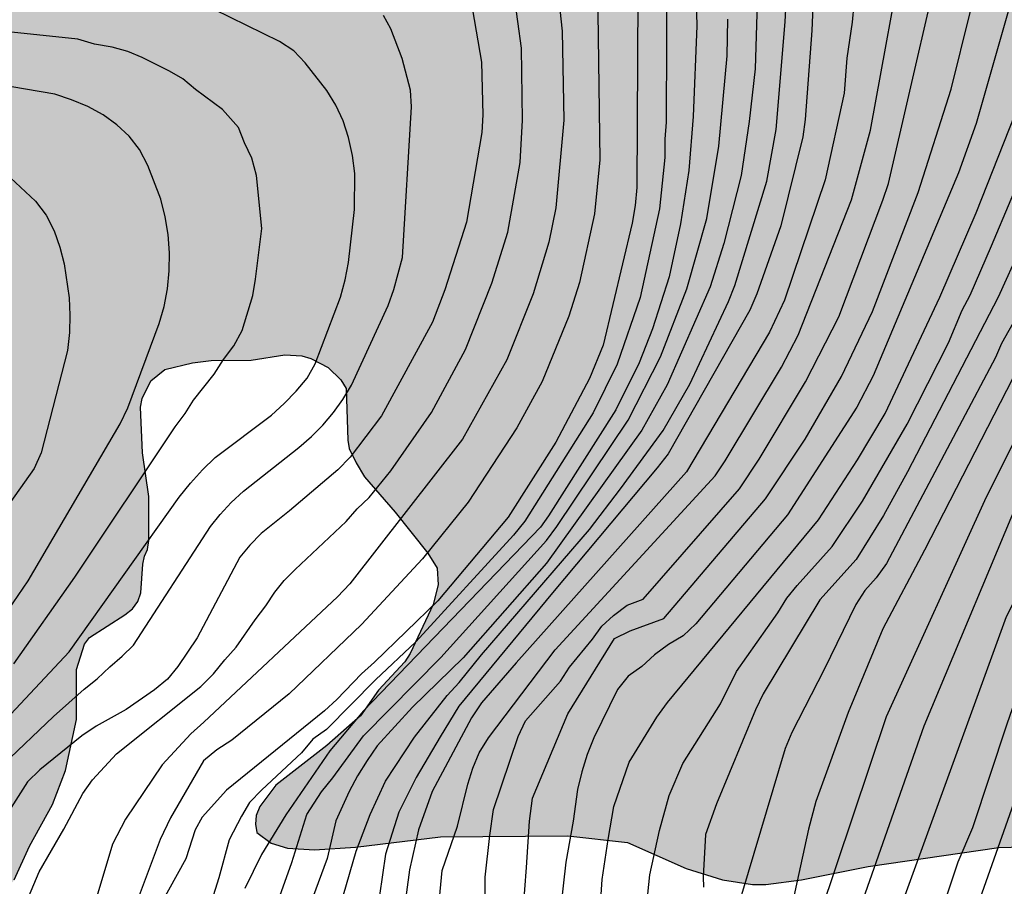
# Model space of a CAD drawing. Units: millimetres. Extents: x 582394 to 582744, y 4794290 to 4794541.
# Drawn here: x 582539 to 582565, y 4794377 to 4794401 of the extents above; entities that cross this region are included whole.
import ezdxf

# ---------------------------------------------------------------- set-up
doc = ezdxf.new("R2010")
doc.units = ezdxf.units.MM
for name, color, linetype in [('020104', 34, 'Continuous'), ('100108', 63, 'Continuous'), ('990504', 63, 'Continuous')]:
    doc.layers.add(name, color=color, linetype=linetype)
doc.layers.add('020105', color=24, linetype='Continuous', lineweight=30)

msp = doc.modelspace()

# ---------------------------------------------------------------- hatches: boundary and pattern name
at = {"layer": '990504'}
msp.add_hatch(color=256, dxfattribs=at).paths.add_polyline_path([(582542.318, 4794391.017), (582542.706, 4794391.323), (582543.448, 4794391.509), (582543.954, 4794391.569), (582545.038, 4794391.582), (582545.958, 4794391.722), (582546.412, 4794391.698), (582546.662, 4794391.626), (582547.126, 4794391.382), (582547.476, 4794391.044), (582547.614, 4794390.814), (582547.664, 4794389.412), (582547.702, 4794389.188), (582547.888, 4794388.795), (582548.112, 4794388.413), (582548.944, 4794387.461), (582549.826, 4794386.341), (582550.082, 4794385.939), (582550.106, 4794385.487), (582549.972, 4794384.951), (582549.348, 4794383.621), (582549.208, 4794383.401), (582548.494, 4794382.633), (582548.002, 4794381.939), (582547.096, 4794381.133), (582545.706, 4794380.059), (582545.28, 4794379.473), (582545.176, 4794379.231), (582545.16, 4794378.997), (582545.198, 4794378.767), (582545.586, 4794378.483), (582546.026, 4794378.343), (582546.756, 4794378.303), (582547.872, 4794378.375), (582550.172, 4794378.651), (582553.621, 4794378.685), (582555.245, 4794378.498), (582556.833, 4794377.796), (582557.819, 4794377.49), (582558.625, 4794377.358), (582558.993, 4794377.358), (582559.957, 4794377.486), (582561.763, 4794377.846), (582565.303, 4794378.363), (582566.969, 4794378.407), (582568.611, 4794378.309), (582570.769, 4794377.837), (582573.649, 4794376.983), (582576.835, 4794376.099), (582577.239, 4794375.905), (582577.817, 4794375.519), (582578.165, 4794375.153), (582578.263, 4794374.905), (582578.285, 4794374.439), (582578.257, 4794374.189), (582578.093, 4794373.721), (582577.937, 4794373.479), (582577.805, 4794373.331), (582577.045, 4794372.783), (582576.407, 4794372.509), (582575.997, 4794372.429), (582575.499, 4794372.453), (582574.397, 4794372.971), (582572.315, 4794374.229), (582571.161, 4794374.759), (582570.923, 4794374.843), (582568.777, 4794375.297), (582567.563, 4794375.471), (582565.941, 4794375.531), (582564.149, 4794375.312), (582561.319, 4794374.342), (582560.371, 4794374.296), (582560.157, 4794374.322), (582557.171, 4794375.194), (582556.469, 4794375.226), (582555.367, 4794375.15), (582554.367, 4794374.79), (582553.459, 4794374.336), (582552.553, 4794373.68), (582551.755, 4794372.962), (582550.977, 4794371.85), (582550.693, 4794370.812), (582550.701, 4794369.802), (582550.913, 4794368.602), (582551.409, 4794366.458), (582551.561, 4794365.388), (582551.609, 4794364.144), (582551.461, 4794362.982), (582551.313, 4794362.432), (582550.961, 4794362.004), (582549.895, 4794361.506), (582548.809, 4794361.236), (582547.385, 4794360.95), (582546.619, 4794360.626), (582546.385, 4794360.49), (582546.001, 4794360.18), (582545.553, 4794359.224), (582545.485, 4794359.004), (582545.451, 4794358.346), (582545.483, 4794357.912), (582545.583, 4794357.538), (582545.703, 4794357.366), (582546.087, 4794357.068), (582546.513, 4794356.882), (582546.711, 4794356.864), (582547.623, 4794356.93), (582548.463, 4794357.2), (582549.219, 4794357.53), (582549.777, 4794357.884), (582553.873, 4794358.242), (582556.485, 4794358.358), (582560.219, 4794358.356), (582561.825, 4794358.286), (582562.605, 4794358.202), (582563.003, 4794358.094), (582563.183, 4794357.996), (582563.577, 4794357.612), (582563.735, 4794357.402), (582563.947, 4794356.944), (582564.323, 4794354.492), (582564.393, 4794354.242), (582564.797, 4794353.304), (582565.407, 4794352.468), (582567.376, 4794350.474), (582568.154, 4794349.62), (582568.832, 4794348.75), (582569.528, 4794347.996), (582570.462, 4794347.29), (582571.008, 4794346.812), (582571.286, 4794346.514), (582571.444, 4794345.916), (582571.464, 4794345.472), (582571.372, 4794345.292), (582570.972, 4794344.986), (582570.564, 4794344.766), (582570.346, 4794344.698), (582569.388, 4794344.634), (582568.902, 4794344.692), (582568.412, 4794344.858), (582567.488, 4794345.342), (582566.536, 4794345.954), (582565.472, 4794346.574), (582565.12, 4794346.846), (582564.818, 4794347.174), (582563.807, 4794348.084), (582563.001, 4794348.73), (582562.173, 4794349.29), (582561.117, 4794349.848), (582559.489, 4794350.464), (582558.413, 4794350.696), (582556.851, 4794350.92), (582556.475, 4794350.933), (582555.471, 4794350.641), (582553.961, 4794350.051), (582553.529, 4794350.005), (582553.025, 4794350.013), (582552.583, 4794350.123), (582552.177, 4794350.306), (582551.685, 4794350.742), (582551.489, 4794350.866), (582551.085, 4794350.992), (582550.205, 4794351.016), (582549.119, 4794350.888), (582548.735, 4794350.794), (582548.643, 4794350.712), (582547.931, 4794350.466), (582546.211, 4794350.234), (582541.587, 4794350.214), (582540.081, 4794350.344), (582537.923, 4794350.598), (582536.373, 4794350.592), (582535.723, 4794350.37), (582535.295, 4794350.122), (582534.801, 4794349.722), (582534.127, 4794349.558), (582531.077, 4794349.288), (582527.348, 4794348.672), (582526.096, 4794348.56), (582525.442, 4794348.438), (582524.562, 4794348.21), (582523.19, 4794347.768), (582521.94, 4794347.442), (582520.67, 4794347.042), (582519.626, 4794346.586), (582518.132, 4794345.62), (582515.962, 4794344.44), (582515.76, 4794344.356), (582515.262, 4794344.244), (582514.742, 4794344.188), (582512.638, 4794344.189), (582512.272, 4794344.227), (582511.63, 4794344.371), (582511.106, 4794344.639), (582511.038, 4794344.641), (582510.324, 4794345.175), (582509.352, 4794345.669), (582509.278, 4794345.775), (582508.904, 4794346.081), (582508.8, 4794346.253), (582508.408, 4794346.535), (582508.226, 4794346.621), (582507.652, 4794346.683), (582507.494, 4794346.789), (582506.646, 4794346.809), (582505.012, 4794346.741), (582502.612, 4794346.027), (582501.202, 4794345.317), (582499.98, 4794344.813), (582496.756, 4794343.601), (582495.622, 4794343.205), (582493.516, 4794342.645), (582492.554, 4794342.319), (582491.628, 4794341.975), (582490.742, 4794341.565), (582489.88, 4794341.255), (582489.588, 4794341.231), (582487.635, 4794341.385), (582487.363, 4794341.375), (582486.191, 4794341.195), (582485.175, 4794341.107), (582483.983, 4794341.109), (582482.681, 4794341.175), (582481.659, 4794341.347), (582478.429, 4794342.017), (582476.165, 4794342.369), (582474.951, 4794342.479), (582471.733, 4794342.517), (582470.017, 4794342.603), (582469.619, 4794342.651), (582468.639, 4794342.89), (582467.483, 4794343.042), (582466.271, 4794343.066), (582465.103, 4794343.194), (582462.849, 4794343.272), (582460.755, 4794343.504), (582459.671, 4794343.54), (582458.911, 4794343.444), (582457.807, 4794343.188), (582456.747, 4794342.862), (582455.869, 4794342.34), (582455.011, 4794341.746), (582454.183, 4794340.97), (582453.771, 4794340.444), (582453.431, 4794339.912), (582453.011, 4794339.446), (582452.799, 4794339.074), (582452.757, 4794338.858), (582452.757, 4794338.484), (582452.769, 4794338.29), (582452.911, 4794337.7), (582452.879, 4794337.044), (582452.491, 4794336.18), (582451.471, 4794334.804), (582451.361, 4794334.578), (582451.339, 4794334.358), (582451.359, 4794334.126), (582451.449, 4794333.916), (582452.463, 4794333.136), (582452.719, 4794332.836), (582452.721, 4794331.978), (582452.671, 4794331.758), (582452.577, 4794331.568), (582452.417, 4794331.422), (582452.187, 4794331.306), (582451.929, 4794331.248), (582450.923, 4794331.274), (582449.965, 4794331.492), (582449.741, 4794331.508), (582448.893, 4794331.236), (582448.545, 4794331.02), (582447.527, 4794330.26), (582447.277, 4794330.11), (582447.033, 4794330.032), (582446.825, 4794330.018), (582446.371, 4794330.096), (582445.273, 4794330.166), (582445.026, 4794330.148), (582444.35, 4794329.916), (582443.958, 4794329.664), (582443.81, 4794329.486), (582443.264, 4794328.444), (582443.184, 4794328.2), (582443.135, 4794327.426), (582443.263, 4794326.941), (582443.713, 4794325.809), (582444.171, 4794324.995), (582444.449, 4794324.641), (582445.617, 4794322.797), (582445.833, 4794322.349), (582445.871, 4794322.065), (582445.723, 4794320.913), (582445.327, 4794319.787), (582445.235, 4794319.141), (582445.319, 4794317.945), (582445.573, 4794316.779), (582446.019, 4794315.713), (582446.245, 4794315.039), (582446.283, 4794314.575), (582446.231, 4794314.153), (582446.101, 4794313.967), (582445.505, 4794313.647), (582445.295, 4794313.579), (582444.875, 4794313.565), (582444.229, 4794313.779), (582443.803, 4794313.989), (582443.093, 4794314.583), (582442.449, 4794314.887), (582442.219, 4794314.951), (582441.991, 4794314.959), (582441.769, 4794314.917), (582441.525, 4794314.819), (582441.135, 4794314.575), (582440.829, 4794314.219), (582440.203, 4794313.011), (582440.173, 4794310.283), (582440.025, 4794309.011), (582439.967, 4794308.761), (582439.865, 4794308.577), (582439.675, 4794308.475), (582438.831, 4794308.293), (582437.867, 4794307.883), (582435.521, 4794306.475), (582434.511, 4794305.513), (582434.037, 4794304.781), (582433.501, 4794303.751), (582432.995, 4794303.109), (582432.669, 4794302.505), (582431.915, 4794301.685), (582431.505, 4794301.405), (582431.279, 4794301.293), (582431.063, 4794301.259), (582430.185, 4794301.278), (582429.939, 4794301.356), (582429.351, 4794301.834), (582429.009, 4794302.232), (582428.905, 4794302.696), (582428.905, 4794302.975), (582429.013, 4794303.539), (582429.123, 4794303.781), (582430.097, 4794304.739), (582430.243, 4794304.899), (582430.347, 4794305.101), (582430.385, 4794305.763), (582430.365, 4794306.429), (582430.175, 4794307.081), (582430.109, 4794307.535), (582430.209, 4794308.213), (582430.521, 4794308.891), (582430.831, 4794309.297), (582432.065, 4794310.319), (582432.787, 4794310.773), (582433.081, 4794311.105), (582433.257, 4794311.209), (582433.591, 4794311.525), (582433.901, 4794311.881), (582434.063, 4794312.271), (582434.057, 4794312.471), (582433.891, 4794312.859), (582433.087, 4794313.575), (582432.816, 4794313.941), (582432.786, 4794314.171), (582432.938, 4794314.563), (582432.904, 4794315.197), (582432.744, 4794315.567), (582431.93, 4794316.021), (582431.704, 4794316.099), (582431.492, 4794316.135), (582430.416, 4794316.121), (582430.012, 4794316.163), (582429.188, 4794316.507), (582428.37, 4794316.685), (582428.152, 4794316.687), (582427.88, 4794316.655), (582427.488, 4794316.433), (582427.33, 4794316.299), (582427.206, 4794316.113), (582427.022, 4794315.487), (582426.952, 4794314.737), (582426.824, 4794314.545), (582426.66, 4794314.411), (582426.264, 4794314.305), (582426.022, 4794314.301), (582425.106, 4794314.657), (582424.386, 4794315.047), (582423.46, 4794315.227), (582422.362, 4794315.315), (582418.04, 4794315.319), (582417.288, 4794315.241), (582415.314, 4794314.879), (582415.042, 4794314.859), (582414.53, 4794314.943), (582414.268, 4794315.063), (582413.696, 4794315.575), (582412.972, 4794316.335), (582412.322, 4794317.179), (582411.524, 4794318.517), (582411.346, 4794318.747), (582410.96, 4794319.083), (582410.364, 4794319.391), (582409.366, 4794320.047), (582408.772, 4794320.725), (582408.6, 4794320.973), (582408.458, 4794321.227), (582408.182, 4794322.187), (582407.994, 4794323.123), (582407.944, 4794323.571), (582407.476, 4794325.437), (582407.178, 4794326.205), (582407.025, 4794326.733), (582406.999, 4794327.157), (582407.055, 4794327.341), (582407.173, 4794327.497), (582407.351, 4794327.601), (582407.565, 4794327.631), (582407.787, 4794327.619), (582408.018, 4794327.541), (582409.85, 4794326.403), (582410.072, 4794326.301), (582410.664, 4794326.215), (582410.876, 4794326.271), (582411.072, 4794326.413), (582411.242, 4794326.605), (582411.378, 4794326.807), (582411.482, 4794327.449), (582411.442, 4794328.793), (582411.062, 4794330.197), (582411.054, 4794330.561), (582411.186, 4794331.181), (582411.188, 4794331.373), (582411.104, 4794331.517), (582410.945, 4794331.633), (582410.835, 4794331.815), (582410.665, 4794331.889), (582410.225, 4794331.863), (582408.943, 4794331.311), (582408.465, 4794331.195), (582407.343, 4794331.109), (582406.939, 4794331.119), (582406.555, 4794331.241), (582406.125, 4794331.421), (582405.521, 4794331.803), (582404.817, 4794331.897), (582403.841, 4794331.783), (582403.173, 4794331.585), (582402.395, 4794330.963), (582402.083, 4794330.383), (582401.903, 4794329.903), (582401.787, 4794328.687), (582401.699, 4794328.507), (582401.153, 4794328.059), (582399.715, 4794327.611), (582399.149, 4794327.361), (582397.985, 4794326.959), (582395.879, 4794325.722), (582394.519, 4794325.286), (582394.309, 4794325.232), (582394.156, 4794325.245), (582394.155, 4794290.222), (582646.623, 4794290.216), (582646.634, 4794290.606), (582646.942, 4794291.39), (582647.57, 4794292.622), (582649.226, 4794294.734), (582649.458, 4794295.074), (582649.626, 4794295.47), (582649.594, 4794295.906), (582648.854, 4794297.498), (582648.662, 4794298.834), (582648.706, 4794300.902), (582648.994, 4794303.67), (582649.126, 4794304.538), (582649.458, 4794305.454), (582649.918, 4794306.47), (582650.242, 4794307.694), (582650.31, 4794308.274), (582650.318, 4794310.966), (582650.442, 4794311.441), (582650.69, 4794311.829), (582650.934, 4794312.317), (582651.046, 4794312.837), (582651.026, 4794313.345), (582650.906, 4794313.829), (582650.706, 4794314.225), (582650.39, 4794314.529), (582649.502, 4794315.089), (582647.846, 4794316.001), (582646.946, 4794316.137), (582646.006, 4794316.093), (582645.603, 4794315.945), (582645.259, 4794315.665), (582644.967, 4794315.29), (582644.586, 4794314.306), (582644.294, 4794313.79), (582643.95, 4794313.354), (582643.582, 4794312.982), (582643.203, 4794312.71), (582642.767, 4794312.59), (582640.691, 4794313.91), (582640.259, 4794314.11), (582639.819, 4794314.186), (582639.371, 4794314.046), (582638.911, 4794313.734), (582637.803, 4794312.742), (582637.411, 4794312.474), (582636.951, 4794312.082), (582636.635, 4794311.638), (582636.443, 4794311.11), (582636.359, 4794310.55), (582636.375, 4794310.046), (582636.483, 4794309.55), (582636.663, 4794309.054), (582637.167, 4794308.118), (582637.463, 4794307.702), (582638.175, 4794306.886), (582638.738, 4794306.122), (582639.582, 4794304.458), (582640.018, 4794303.27), (582640.394, 4794301.986), (582640.862, 4794299.838), (582640.958, 4794298.69), (582640.954, 4794296.914), (582640.682, 4794295.35), (582640.374, 4794294.254), (582639.902, 4794292.93), (582639.702, 4794292.562), (582638.938, 4794292.458), (582638.242, 4794292.158), (582637.514, 4794291.734), (582637.166, 4794291.478), (582636.79, 4794291.29), (582635.958, 4794291.194), (582635.574, 4794291.194), (582635.198, 4794291.294), (582634.598, 4794291.834), (582634.522, 4794292.234), (582634.562, 4794293.082), (582634.626, 4794293.506), (582634.606, 4794293.938), (582634.418, 4794294.298), (582633.77, 4794294.878), (582633.446, 4794295.118), (582633.054, 4794295.294), (582630.894, 4794295.794), (582630.499, 4794296.066), (582629.855, 4794296.638), (582629.127, 4794297.074), (582627.895, 4794297.51), (582627.447, 4794297.554), (582625.375, 4794297.274), (582624.447, 4794296.686), (582623.555, 4794295.895), (582622.799, 4794295.387), (582621.395, 4794294.479), (582620.243, 4794293.811), (582619.819, 4794293.479), (582619.447, 4794293.247), (582619.007, 4794293.091), (582617.159, 4794292.999), (582615.683, 4794292.687), (582615.207, 4794292.659), (582614.847, 4794292.739), (582614.475, 4794292.959), (582612.967, 4794294.655), (582612.699, 4794295.015), (582612.507, 4794295.411), (582612.407, 4794295.843), (582612.383, 4794296.363), (582612.687, 4794297.287), (582612.911, 4794297.767), (582613.007, 4794298.611), (582612.951, 4794299.523), (582612.875, 4794299.963), (582612.751, 4794300.375), (582612.543, 4794300.735), (582611.603, 4794301.699), (582611.387, 4794302.051), (582611.283, 4794302.483), (582611.287, 4794303.463), (582611.371, 4794303.899), (582611.543, 4794304.359), (582611.563, 4794304.763), (582612.027, 4794306.014), (582612.547, 4794306.954), (582613.919, 4794309.15), (582614.755, 4794310.31), (582614.995, 4794310.714), (582615.315, 4794311.606), (582615.407, 4794312.094), (582615.447, 4794313.066), (582615.383, 4794313.882), (582615.043, 4794315.306), (582614.679, 4794316.242), (582614.239, 4794317.146), (582613.935, 4794317.606), (582613.727, 4794318.078), (582613.007, 4794319.146), (582612.796, 4794319.534), (582612.492, 4794320.314), (582612.268, 4794321.222), (582612.18, 4794321.706), (582612.148, 4794322.15), (582612.168, 4794322.57), (582612.376, 4794323.338), (582612.688, 4794324.262), (582612.888, 4794324.714), (582613.22, 4794325.014), (582613.704, 4794325.654), (582614.048, 4794325.894), (582614.872, 4794326.322), (582615.252, 4794326.462), (582615.656, 4794326.57), (582617.02, 4794326.662), (582621.027, 4794326.662), (582622.399, 4794326.894), (582622.795, 4794327.026), (582623.163, 4794327.206), (582624.171, 4794327.946), (582624.627, 4794328.33), (582625.635, 4794329.382), (582626.319, 4794329.913), (582627.479, 4794330.453), (582627.679, 4794330.413), (582628.991, 4794330.369), (582629.975, 4794330.225), (582630.943, 4794330.013), (582631.783, 4794329.717), (582633.331, 4794328.889), (582634.067, 4794328.421), (582634.463, 4794328.273), (582634.951, 4794328.181), (582636.139, 4794328.573), (582636.511, 4794328.749), (582637.239, 4794329.273), (582637.867, 4794329.849), (582638.379, 4794330.593), (582639.907, 4794334.209), (582640.495, 4794335.037), (582640.843, 4794335.401), (582641.911, 4794336.097), (582642.259, 4794336.253), (582642.663, 4794336.349), (582643.047, 4794336.389), (582644.323, 4794336.389), (582644.699, 4794336.345), (582646.375, 4794335.889), (582647.199, 4794335.793), (582647.607, 4794335.793), (582648.003, 4794335.857), (582648.395, 4794336.009), (582648.739, 4794336.229), (582649.023, 4794336.621), (582649.303, 4794337.405), (582649.375, 4794338.853), (582649.435, 4794339.313), (582649.723, 4794340.141), (582650.103, 4794340.853), (582650.819, 4794341.425), (582652.523, 4794342.089), (582653.747, 4794342.861), (582654.059, 4794343.121), (582654.435, 4794343.524), (582655.519, 4794345.148), (582656.423, 4794346.32), (582656.799, 4794346.628), (582658.015, 4794347.328), (582658.387, 4794347.512), (582658.863, 4794347.664), (582659.371, 4794347.764), (582659.931, 4794347.804), (582660.467, 4794347.792), (582660.963, 4794347.648), (582661.839, 4794347.116), (582662.547, 4794346.564), (582662.895, 4794346.364), (582663.267, 4794346.248), (582663.643, 4794346.224), (582664.471, 4794346.352), (582664.987, 4794346.36), (582665.371, 4794346.32), (582665.739, 4794346.224), (582666.099, 4794346.028), (582666.383, 4794345.736), (582666.535, 4794345.356), (582666.555, 4794344.92), (582665.695, 4794343.216), (582665.319, 4794342.276), (582664.738, 4794340.592), (582664.654, 4794339.996), (582664.654, 4794339.452), (582664.706, 4794338.872), (582664.814, 4794338.356), (582664.99, 4794337.916), (582665.254, 4794337.548), (582665.574, 4794337.236), (582665.906, 4794336.984), (582666.35, 4794336.8), (582666.838, 4794336.776), (582667.23, 4794336.82), (582667.65, 4794336.992), (582668.082, 4794337.24), (582668.482, 4794337.54), (582668.874, 4794337.896), (582669.566, 4794338.7), (582669.858, 4794339.136), (582670.034, 4794339.596), (582670.31, 4794340.044), (582670.75, 4794341.012), (582670.946, 4794341.54), (582671.078, 4794342.052), (582671.122, 4794342.52), (582670.998, 4794343.504), (582670.574, 4794344.952), (582670.522, 4794345.384), (582670.622, 4794345.908), (582671.134, 4794347.06), (582671.258, 4794347.452), (582671.318, 4794347.936), (582671.298, 4794348.376), (582671.15, 4794348.736), (582670.515, 4794349.28), (582669.839, 4794349.768), (582669.479, 4794349.98), (582668.659, 4794350.124), (582667.867, 4794350.476), (582666.759, 4794351.22), (582665.683, 4794352.608), (582665.419, 4794352.904), (582665.091, 4794353.092), (582664.679, 4794353.212), (582664.247, 4794353.236), (582662.647, 4794353.156), (582662.207, 4794353.172), (582661.291, 4794353.296), (582659.851, 4794353.388), (582658.919, 4794353.396), (582655.523, 4794354.092), (582655.075, 4794354.252), (582654.419, 4794354.64), (582654.155, 4794354.904), (582654.087, 4794355.18), (582654.071, 4794355.592), (582653.883, 4794355.956), (582653.547, 4794356.288), (582653.151, 4794356.544), (582652.735, 4794356.7), (582651.419, 4794356.768), (582650.971, 4794356.66), (582649.783, 4794356.072), (582648.251, 4794355.084), (582647.867, 4794354.904), (582647.383, 4794354.764), (582646.947, 4794354.76), (582646.611, 4794354.968), (582646.079, 4794355.656), (582645.375, 4794356.272), (582644.975, 4794356.396), (582644.563, 4794356.372), (582644.163, 4794356.236), (582643.727, 4794356.024), (582643.327, 4794355.732), (582643.011, 4794355.396), (582642.811, 4794355.024), (582642.727, 4794354.572), (582642.735, 4794354.12), (582642.867, 4794353.26), (582642.807, 4794352.804), (582642.587, 4794352.361), (582642.299, 4794351.957), (582641.967, 4794351.633), (582641.623, 4794351.433), (582641.163, 4794351.365), (582640.739, 4794351.489), (582640.327, 4794351.797), (582639.091, 4794353.105), (582638.672, 4794353.365), (582638.284, 4794353.401), (582637.88, 4794353.317), (582637.436, 4794353.137), (582636.996, 4794352.901), (582636.6, 4794352.625), (582636.272, 4794352.309), (582636.012, 4794351.961), (582635.824, 4794351.609), (582635.716, 4794351.133), (582635.824, 4794350.653), (582637.443, 4794349.009), (582637.663, 4794348.637), (582637.795, 4794348.257), (582637.815, 4794347.745), (582637.767, 4794347.305), (582637.031, 4794346.677), (582636.615, 4794346.409), (582636.291, 4794346.121), (582636.083, 4794345.701), (582636.127, 4794345.225), (582636.711, 4794343.973), (582637.291, 4794342.593), (582637.411, 4794342.165), (582637.455, 4794341.741), (582637.415, 4794341.209), (582637.227, 4794340.849), (582636.903, 4794340.545), (582636.507, 4794340.317), (582636.047, 4794340.173), (582635.103, 4794340.009), (582633.843, 4794339.909), (582633.463, 4794339.921), (582631.931, 4794340.521), (582631.611, 4794340.725), (582630.815, 4794341.613), (582630.579, 4794341.973), (582630.52, 4794342.369), (582630.692, 4794343.509), (582630.528, 4794343.921), (582629.916, 4794344.465), (582628.612, 4794345.509), (582628.316, 4794345.857), (582628.164, 4794346.277), (582628.144, 4794346.741), (582628.188, 4794347.189), (582628.352, 4794347.625), (582629.068, 4794348.845), (582629.888, 4794350.005), (582630.12, 4794350.393), (582630.648, 4794351.685), (582630.776, 4794352.145), (582630.836, 4794352.601), (582630.852, 4794353.105), (582630.756, 4794353.589), (582630.588, 4794353.969), (582630.36, 4794354.321), (582630.028, 4794354.697), (582629.7, 4794354.973), (582629.312, 4794355.177), (582628.88, 4794355.325), (582628.444, 4794355.409), (582628.04, 4794355.409), (582627.696, 4794355.233), (582627.376, 4794354.905), (582626.944, 4794354.217), (582626.396, 4794352.941), (582626.16, 4794352.089), (582625.888, 4794350.829), (582625.72, 4794350.445), (582625.476, 4794350.093), (582625.144, 4794349.781), (582624.776, 4794349.525), (582624.416, 4794349.333), (582624.036, 4794349.221), (582623.24, 4794349.161), (582622.788, 4794349.021), (582622.472, 4794348.801), (582622.196, 4794348.505), (582621.172, 4794346.957), (582620.572, 4794346.393), (582620.184, 4794346.253), (582619.804, 4794346.197), (582619.432, 4794346.013), (582618.296, 4794345.313), (582617.52, 4794345.021), (582617.124, 4794344.929), (582615.736, 4794344.789), (582615.344, 4794344.921), (582614.876, 4794345.681), (582614.564, 4794346.437), (582614.484, 4794346.873), (582614.476, 4794347.701), (582614.536, 4794349.293), (582614.588, 4794349.725), (582614.588, 4794351.413), (582614.408, 4794352.617), (582614.24, 4794353.001), (582613.852, 4794353.701), (582613.332, 4794354.333), (582613.044, 4794354.577), (582612.648, 4794354.785), (582611.392, 4794354.849), (582610.136, 4794354.789), (582609.088, 4794354.545), (582608.1, 4794354.181), (582607.248, 4794353.733), (582606.76, 4794353.533), (582605.472, 4794353.189), (582604.52, 4794353.017), (582602.229, 4794352.705), (582601.749, 4794352.673), (582597.821, 4794352.665), (582596.345, 4794352.501), (582595.325, 4794352.238), (582594.137, 4794351.794), (582591.805, 4794351.006), (582591.393, 4794350.902), (582590.797, 4794350.842), (582590.393, 4794350.846), (582589.993, 4794350.922), (582588.989, 4794351.442), (582588.097, 4794351.774), (582587.057, 4794352.09), (582585.881, 4794352.67), (582585.021, 4794353.218), (582584.609, 4794353.542), (582583.573, 4794354.634), (582583.305, 4794355.074), (582583.109, 4794355.518), (582582.981, 4794356.682), (582582.993, 4794357.07), (582583.105, 4794357.462), (582583.681, 4794358.938), (582583.925, 4794359.446), (582584.521, 4794360.326), (582584.873, 4794360.754), (582585.253, 4794361.133), (582585.677, 4794361.465), (582586.161, 4794361.713), (582587.253, 4794362.157), (582587.757, 4794362.329), (582588.233, 4794362.429), (582588.725, 4794362.469), (582597.753, 4794362.469), (582600.297, 4794362.373), (582601.285, 4794362.313), (582602.213, 4794362.201), (582603.265, 4794362.149), (582605.205, 4794362.389), (582607.945, 4794362.381), (582611.776, 4794362.181), (582613.5, 4794361.925), (582613.856, 4794361.925), (582614.528, 4794362.013), (582615.232, 4794362.209), (582616.368, 4794362.809), (582618.168, 4794363.933), (582619.452, 4794364.633), (582619.856, 4794364.913), (582621.248, 4794366.189), (582621.556, 4794366.545), (582622.028, 4794367.401), (582622.268, 4794368.3), (582622.304, 4794368.824), (582622.42, 4794369.34), (582622.62, 4794369.852), (582622.904, 4794370.336), (582623.228, 4794370.78), (582623.596, 4794371.16), (582624.048, 4794371.448), (582624.548, 4794371.62), (582625.048, 4794371.672), (582625.544, 4794371.612), (582626.036, 4794371.444), (582626.488, 4794371.16), (582627.244, 4794370.608), (582627.556, 4794370.316), (582628.268, 4794369.324), (582628.44, 4794368.984), (582628.504, 4794368.08), (582628.516, 4794366.308), (582628.616, 4794365.92), (582629.508, 4794365.22), (582631.156, 4794364.612), (582631.56, 4794364.568), (582632.876, 4794364.596), (582636.624, 4794365.156), (582638, 4794365.424), (582639.308, 4794365.6), (582641.452, 4794366.012), (582644.124, 4794366.436), (582647.884, 4794366.828), (582648.848, 4794366.856), (582652.231, 4794366.856), (582653.123, 4794366.724), (582656.071, 4794365.808), (582657.419, 4794365.432), (582658.383, 4794365.26), (582658.955, 4794365.256), (582659.515, 4794365.3), (582661.511, 4794365.82), (582664.147, 4794366.808), (582665.239, 4794367.608), (582665.591, 4794367.812), (582665.991, 4794367.984), (582667.395, 4794368.432), (582669.895, 4794369.579), (582671.671, 4794370.019), (582672.503, 4794370.123), (582676.091, 4794370.127), (582676.571, 4794370.111), (582677.955, 4794369.875), (582680.815, 4794369.843), (582682.947, 4794369.739), (582684.343, 4794369.743), (582685.495, 4794369.811), (582688.234, 4794370.059), (582689.634, 4794370.399), (582691.886, 4794371.123), (582694.762, 4794371.959), (582695.198, 4794372.159), (582695.622, 4794372.411), (582696.474, 4794372.707), (582699.05, 4794373.267), (582700.442, 4794373.467), (582701.794, 4794373.891), (582703.138, 4794374.251), (582705.59, 4794374.635), (582707.89, 4794374.938), (582709.258, 4794375.206), (582712.026, 4794375.402), (582713.302, 4794375.402), (582713.822, 4794375.366), (582714.85, 4794375.074), (582715.814, 4794374.742), (582716.738, 4794374.286), (582717.102, 4794374.058), (582717.438, 4794373.698), (582717.622, 4794373.314), (582718.11, 4794372.642), (582719.294, 4794372.418), (582720.162, 4794372.51), (582725.309, 4794373.79), (582728.965, 4794374.294), (582730.369, 4794374.442), (582732.449, 4794374.582), (582739.765, 4794374.798), (582741.105, 4794374.934), (582742.453, 4794375.162), (582743.705, 4794375.454), (582744.147, 4794375.513), (582744.148, 4794430.755), (582736.886, 4794432.176), (582733.295, 4794432.776), (582731.831, 4794433.056), (582730.559, 4794433.352), (582727.175, 4794433.88), (582723.655, 4794434.6), (582721.551, 4794434.968), (582718.031, 4794435.377), (582714.615, 4794435.697), (582713.503, 4794435.841), (582709.991, 4794436.433), (582705.799, 4794436.929), (582702.288, 4794437.121), (582690.728, 4794437.449), (582687.504, 4794437.601), (582682.48, 4794437.641), (582678.488, 4794437.745), (582674.552, 4794438.025), (582668.144, 4794438.034), (582667.137, 4794438.026), (582664.713, 4794437.914), (582656.785, 4794437.33), (582653.809, 4794436.978), (582650.321, 4794436.626), (582645.993, 4794436.042), (582644.193, 4794435.642), (582642.609, 4794435.154), (582641.513, 4794434.922), (582640.241, 4794434.714), (582637.705, 4794434.362), (582633.241, 4794433.93), (582630.497, 4794433.594), (582624.506, 4794433.571), (582620.37, 4794433.635), (582618.922, 4794433.603), (582612.93, 4794432.787), (582610.402, 4794432.539), (582607.922, 4794432.395), (582605.29, 4794432.147), (582599.434, 4794431.755), (582595.562, 4794431.611), (582594.138, 4794431.507), (582593.674, 4794431.459), (582591.611, 4794431.075), (582588.243, 4794430.531), (582587.219, 4794430.395), (582585.755, 4794430.284), (582582.915, 4794430.284), (582581.467, 4794430.436), (582580.363, 4794430.612), (582579.115, 4794430.7), (582573.115, 4794430.708), (582571.739, 4794430.628), (582570.395, 4794430.436), (582569.123, 4794430.116), (582568.707, 4794429.972), (582566.443, 4794428.86), (582563.539, 4794427.612), (582560.867, 4794426.396), (582558.203, 4794425.324), (582556.379, 4794424.652), (582555.731, 4794424.332), (582554.547, 4794423.884), (582553.203, 4794423.524), (582552.187, 4794423.332), (582549.796, 4794422.932), (582545.7, 4794422.333), (582544.332, 4794422.085), (582540.596, 4794421.293), (582533.884, 4794420.021), (582531.028, 4794419.317), (582527.132, 4794418.525), (582525.18, 4794417.989), (582523.988, 4794417.429), (582522.684, 4794416.749), (582517.291, 4794415.936), (582516.279, 4794415.372), (582515.273, 4794414.91), (582513.867, 4794414.511), (582512.809, 4794414.389), (582511.235, 4794414.065), (582510.185, 4794413.695), (582509.717, 4794413.435), (582509.305, 4794413.265), (582508.183, 4794412.891), (582506.768, 4794412.561), (582506.526, 4794412.471), (582506.248, 4794412.405), (582505.798, 4794412.377), (582503.198, 4794412.371), (582502.112, 4794412.199), (582501.824, 4794412.121), (582500.694, 4794411.543), (582500.05, 4794410.867), (582499.15, 4794410.265), (582497.016, 4794408.981), (582495.874, 4794408.655), (582491.358, 4794408.295), (582490.356, 4794408.295), (582489.2, 4794408.223), (582487.08, 4794407.695), (582486.676, 4794407.633), (582485.64, 4794407.603), (582484.394, 4794407.385), (582483.578, 4794406.889), (582482.746, 4794406.143), (582482.352, 4794405.877), (582482.186, 4794405.717), (582481.172, 4794405.133), (582479.77, 4794403.94), (582478.882, 4794403.364), (582477.996, 4794403.078), (582477.724, 4794403.022), (582475.326, 4794402.956), (582474.436, 4794402.756), (582472.982, 4794402.508), (582472.026, 4794402.142), (582470.944, 4794401.464), (582469.836, 4794400.964), (582468.768, 4794400.672), (582468.304, 4794400.648), (582466.86, 4794401.286), (582466.114, 4794401.472), (582465.406, 4794401.514), (582464.202, 4794401.5), (582463.185, 4794401.276), (582461.869, 4794401.118), (582460.367, 4794400.718), (582459.483, 4794400.418), (582458.167, 4794399.652), (582457.213, 4794399.292), (582456.333, 4794398.804), (582455.893, 4794398.494), (582453.775, 4794397.296), (582451.487, 4794396.096), (582449.559, 4794395.01), (582449.095, 4794394.812), (582448.035, 4794394.528), (582447.089, 4794394.175), (582444.689, 4794393.677), (582443.411, 4794393.079), (582442.891, 4794392.715), (582442.167, 4794392.395), (582441.935, 4794392.337), (582441.513, 4794392.325), (582440.791, 4794392.483), (582439.563, 4794392.545), (582438.351, 4794392.545), (582437.173, 4794392.331), (582436.691, 4794392.123), (582435.629, 4794391.805), (582435.127, 4794391.725), (582427.803, 4794391.689), (582426.723, 4794391.549), (582425.593, 4794391.169), (582422.857, 4794390.407), (582422.597, 4794390.319), (582422.153, 4794390.067), (582421.243, 4794389.683), (582419.787, 4794388.959), (582418.206, 4794387.855), (582417.788, 4794387.521), (582416.738, 4794386.879), (582415.646, 4794386.059), (582415.57, 4794385.865), (582414.706, 4794385.081), (582413.688, 4794383.938), (582412.642, 4794383.362), (582411.738, 4794382.696), (582410.746, 4794381.604), (582408.97, 4794380.274), (582407.724, 4794379.502), (582407.356, 4794379.176), (582405.516, 4794378.246), (582404.83, 4794377.84), (582402.622, 4794376.994), (582401.636, 4794376.692), (582398.382, 4794376.102), (582396.896, 4794375.878), (582396.456, 4794375.724), (582395.396, 4794375.456), (582394.157, 4794375.039), (582394.156, 4794335.016), (582394.411, 4794334.703), (582394.505, 4794334.535), (582394.551, 4794334.339), (582394.515, 4794334.149), (582394.411, 4794334.001), (582394.353, 4794333.829), (582394.351, 4794333.643), (582394.475, 4794333.489), (582394.903, 4794333.449), (582397.843, 4794333.427), (582398.565, 4794333.265), (582399.233, 4794332.949), (582399.833, 4794332.545), (582400.031, 4794332.453), (582401.125, 4794332.409), (582401.655, 4794332.513), (582402.165, 4794332.693), (582402.363, 4794332.831), (582403.053, 4794333.797), (582403.361, 4794334.069), (582403.913, 4794334.429), (582404.901, 4794334.857), (582406.013, 4794335.187), (582406.291, 4794335.249), (582407.959, 4794335.353), (582408.719, 4794335.617), (582409.731, 4794336.225), (582410.193, 4794336.673), (582410.869, 4794337.517), (582412.423, 4794340.209), (582413.839, 4794342.433), (582416.197, 4794344.459), (582417.263, 4794345.023), (582418.249, 4794345.439), (582419.087, 4794345.892), (582420.243, 4794346.064), (582421.591, 4794346.126), (582422.56, 4794346.01), (582425.154, 4794345.57), (582426.364, 4794345.578), (582427.632, 4794345.904), (582429.894, 4794347.312), (582430.83, 4794347.944), (582431.634, 4794348.57), (582432.62, 4794349.25), (582433.614, 4794349.804), (582434.812, 4794350.584), (582436.112, 4794351.044), (582437.218, 4794351.352), (582438.38, 4794351.756), (582439.748, 4794352.144), (582440.428, 4794352.596), (582440.92, 4794353.126), (582441.458, 4794353.622), (582441.528, 4794353.778), (582442.522, 4794354.43), (582443.574, 4794355), (582444.272, 4794355.552), (582446.408, 4794356.768), (582447.332, 4794357.588), (582448.244, 4794358.25), (582448.596, 4794358.579), (582449.334, 4794359.609), (582449.94, 4794360.703), (582450.338, 4794361.649), (582451.366, 4794363.689), (582451.46, 4794363.855), (582451.622, 4794364.025), (582451.844, 4794364.893), (582452.228, 4794365.617), (582452.928, 4794366.637), (582453.546, 4794367.283), (582453.754, 4794367.359), (582453.958, 4794367.325), (582454.552, 4794366.573), (582455.196, 4794365.637), (582455.38, 4794365.415), (582455.95, 4794364.917), (582456.158, 4794364.815), (582456.402, 4794364.787), (582456.902, 4794364.843), (582457.24, 4794365.131), (582457.368, 4794365.289), (582457.484, 4794365.475), (582457.888, 4794366.805), (582458.094, 4794367.259), (582459.386, 4794368.819), (582459.616, 4794369.217), (582459.906, 4794370.065), (582460.284, 4794370.595), (582460.644, 4794371.323), (582461.002, 4794372.251), (582461.278, 4794373.295), (582461.306, 4794374.009), (582461.226, 4794374.929), (582461.01, 4794375.821), (582460.692, 4794376.863), (582460.552, 4794377.911), (582460.55, 4794378.919), (582460.706, 4794380.861), (582460.688, 4794382.587), (582460.696, 4794382.767), (582460.752, 4794382.913), (582461.092, 4794383.219), (582461.922, 4794383.774), (582463.388, 4794384.652), (582466.094, 4794385.986), (582467.168, 4794386.416), (582468.336, 4794386.748), (582469.388, 4794386.986), (582470.57, 4794387.182), (582472.422, 4794387.194), (582472.626, 4794387.142), (582472.81, 4794387.016), (582472.946, 4794386.826), (582473.072, 4794386.422), (582473.098, 4794384.562), (582473.014, 4794384.06), (582472.8, 4794383.524), (582472.304, 4794382.868), (582471.864, 4794382.474), (582471.002, 4794382.14), (582470.764, 4794382.078), (582470.326, 4794382.046), (582469.298, 4794382.114), (582468.242, 4794382.236), (582467.22, 4794382.258), (582467.008, 4794382.246), (582466.514, 4794382.118), (582465.87, 4794381.794), (582465.198, 4794381.21), (582464.54, 4794380.321), (582464.306, 4794379.829), (582464.24, 4794379.015), (582464.258, 4794378.743), (582464.738, 4794377.315), (582465.266, 4794376.293), (582465.58, 4794375.257), (582465.55, 4794374.199), (582465.284, 4794371.851), (582465.044, 4794371.221), (582464.638, 4794370.607), (582463.928, 4794369.645), (582462.978, 4794368.721), (582462.276, 4794367.821), (582461.526, 4794366.999), (582461.022, 4794366.045), (582460.948, 4794365.787), (582460.936, 4794365.531), (582460.996, 4794365.323), (582461.16, 4794365.171), (582461.402, 4794365.073), (582462.25, 4794365.015), (582462.772, 4794365.081), (582463.8, 4794365.715), (582466.726, 4794367.835), (582467.616, 4794368.351), (582469.618, 4794369.245), (582470.498, 4794369.401), (582471.18, 4794369.415), (582472.158, 4794369.265), (582473.29, 4794368.967), (582473.56, 4794368.929), (582475.383, 4794368.909), (582476.973, 4794369.175), (582478.031, 4794369.301), (582480.315, 4794369.714), (582483.545, 4794370.442), (582484.755, 4794370.616), (582486.671, 4794371.01), (582488.585, 4794371.28), (582489.499, 4794371.558), (582491.417, 4794372.316), (582493.319, 4794373.244), (582494.313, 4794373.638), (582495.371, 4794374.22), (582496.047, 4794374.808), (582496.925, 4794375.83), (582497.079, 4794376.164), (582497.173, 4794376.2), (582497.869, 4794377.024), (582499.525, 4794378.49), (582499.731, 4794378.644), (582501.189, 4794379.258), (582501.459, 4794379.238), (582502.295, 4794378.706), (582502.921, 4794377.982), (582503.507, 4794376.65), (582503.653, 4794376.434), (582503.883, 4794376.3), (582504.337, 4794376.18), (582505.485, 4794376.126), (582506.953, 4794376.14), (582507.199, 4794376.106), (582507.577, 4794375.952), (582508.125, 4794375.56), (582508.609, 4794375.03), (582509.461, 4794374.22), (582509.633, 4794374.108), (582510.387, 4794373.804), (582511.297, 4794373.61), (582513.53, 4794373.308), (582513.956, 4794373.188), (582515.69, 4794372.876), (582516.488, 4794372.876), (582517.736, 4794372.744), (582517.934, 4794372.754), (582518.928, 4794373.03), (582519.112, 4794373.112), (582520.49, 4794374.02), (582521.486, 4794374.597), (582524.214, 4794376.395), (582525.322, 4794376.873), (582525.736, 4794377.005), (582526.258, 4794377.001), (582527.34, 4794376.449), (582528.458, 4794375.773), (582529.252, 4794375.081), (582529.628, 4794374.839), (582530.646, 4794374.623), (582531.862, 4794374.609), (582532.798, 4794374.707), (582533.75, 4794375.001), (582536.196, 4794375.407), (582536.622, 4794375.583), (582537.354, 4794376.077), (582538.622, 4794377.485), (582539.03, 4794378.403), (582539.656, 4794379.527), (582540.012, 4794380.451), (582540.304, 4794381.835), (582540.306, 4794383.195), (582540.52, 4794383.879), (582540.656, 4794384.061), (582541.618, 4794384.675), (582541.822, 4794384.839), (582541.966, 4794385.031), (582542.05, 4794385.269), (582542.106, 4794386.047), (582542.148, 4794386.265), (582542.236, 4794386.447), (582542.268, 4794386.685), (582542.268, 4794387.885), (582542.1, 4794389.065), (582542.038, 4794390.303), (582542.09, 4794390.543)])

# ---------------------------------------------------------------- linework, layer by layer
at = {"layer": '020104', "flags": 128}
for points, elevation in [([(582552.872, 4794340.16), (582552.747, 4794341.072), (582552.752, 4794342.547), (582552.814, 4794343.002), (582552.825, 4794343.469), (582552.755, 4794345.119), (582552.806, 4794345.913), (582552.985, 4794346.707), (582553.67, 4794348.029), (582553.86, 4794348.463), (582554.027, 4794349.374), (582554.077, 4794349.824), (582554.266, 4794350.705), (582557.117, 4794360.633), (582557.258, 4794361.013), (582558.063, 4794364.118), (582565.511, 4794384.624), (582565.702, 4794385.001), (582566.788, 4794387.868), (582569.086, 4794392.804), (582577.445, 4794411.987)], 38.5), ([(582577.522, 4794409.965), (582572.821, 4794399.56), (582569.415, 4794391.795), (582568.787, 4794390.48), (582567.471, 4794387.321), (582565.522, 4794381.71), (582564.59, 4794378.898), (582564.196, 4794377.966), (582563.13, 4794374.761)], 38), ([(582569.767, 4794404.804), (582567.11, 4794397.413), (582565.892, 4794394.627), (582565.289, 4794393.285), (582562.826, 4794388.548), (582562.183, 4794387.371), (582561.434, 4794386.173), (582560.456, 4794385.083), (582558.917, 4794382.53), (582558.708, 4794382.1), (582557.653, 4794379.548), (582557.356, 4794378.721), (582557.288, 4794377.567), (582557.304, 4794377.293)], 41), ([(582558.837, 4794403.958), (582558.699, 4794399.475), (582558.535, 4794398.05), (582558.319, 4794396.582), (582557.856, 4794394.74), (582557.481, 4794393.57), (582556.318, 4794390.908), (582555.627, 4794389.682), (582553.047, 4794386.076), (582550.783, 4794383.51), (582549.41, 4794382.169), (582548.46, 4794381.118), (582548.184, 4794380.725), (582547.926, 4794380.308), (582547.697, 4794379.884), (582547.333, 4794379.083), (582547.103, 4794378.067), (582546.706, 4794376.988)], 46), ([(582551.376, 4794376.323), (582551.379, 4794377.557), (582551.509, 4794378.689), (582551.613, 4794379.392), (582552.278, 4794381.372), (582552.479, 4794381.796), (582553.426, 4794382.873), (582553.673, 4794383.258), (582554.294, 4794384.011), (582554.543, 4794384.366), (582554.859, 4794384.658), (582555.234, 4794384.937), (582555.67, 4794385.102), (582558.276, 4794388.086), (582558.812, 4794388.894), (582560.066, 4794390.991), (582560.966, 4794392.758), (582562.157, 4794395.916), (582562.311, 4794396.37), (582564.074, 4794404.006)], 43.5), ([(582557.035, 4794403.606), (582557.117, 4794400.648), (582557.021, 4794398.186), (582556.904, 4794396.721), (582556.677, 4794395.279), (582556.368, 4794393.841), (582555.921, 4794392.428), (582555.556, 4794391.503), (582554.924, 4794390.232), (582553.097, 4794387.362), (582552.881, 4794387.052), (582548.089, 4794382.068), (582547.17, 4794380.99), (582545.98, 4794379.246), (582545.32, 4794378.173), (582544.872, 4794377.248)], 47), ([(582555.529, 4794403.218), (582555.497, 4794396.261), (582555.446, 4794395.773), (582555.371, 4794395.29), (582554.577, 4794391.982), (582554.215, 4794391.085), (582553.298, 4794389.353), (582552.011, 4794387.319), (582550.1, 4794385.049), (582548.384, 4794383.393), (582548.031, 4794383.07), (582547.36, 4794382.375), (582547.026, 4794382.07), (582544.369, 4794379.921), (582543.71, 4794379.188), (582543.525, 4794378.847), (582543.273, 4794378.059), (582542.563, 4794376.778)], 48), ([(582550.097, 4794376.501), (582550.218, 4794377.738), (582550.631, 4794378.943), (582550.912, 4794380.082), (582551.049, 4794380.511), (582551.217, 4794380.929), (582551.47, 4794381.336), (582553.283, 4794383.723), (582557.621, 4794388.446), (582557.89, 4794388.845), (582559.413, 4794391.39), (582559.869, 4794392.253), (582561.311, 4794395.93), (582561.826, 4794397.814), (582562.815, 4794403.208)], 44), ([(582571.922, 4794403.101), (582570.235, 4794398.937), (582568.842, 4794395.802), (582567.129, 4794392.203), (582564.917, 4794387.768), (582562.254, 4794381.908), (582555.048, 4794360.436), (582552.09, 4794352.164), (582551.819, 4794350.786), (582551.718, 4794349.762), (582551.689, 4794348.895), (582551.475, 4794347.758), (582550.962, 4794346.63), (582550.86, 4794346.118), (582550.984, 4794343.737), (582550.995, 4794343.259), (582550.932, 4794342.324), (582550.962, 4794340.845), (582551.043, 4794340.413)], 39.5), ([(582552.411, 4794376.631), (582552.505, 4794377.824), (582552.583, 4794379.081), (582552.67, 4794379.704), (582553.622, 4794381.988), (582554.889, 4794384.029), (582555.309, 4794384.24), (582556.224, 4794384.576), (582558.985, 4794387.816), (582560.053, 4794389.441), (582561.038, 4794391.136), (582561.883, 4794392.903), (582563.118, 4794396.121), (582564.016, 4794398.927), (582565.042, 4794403.096)], 43), ([(582554.497, 4794376.681), (582554.555, 4794377.498), (582554.718, 4794378.585), (582554.871, 4794379.476), (582555.283, 4794380.677), (582556.033, 4794381.895), (582556.329, 4794382.296), (582560.421, 4794387.253), (582561.475, 4794388.88), (582562.228, 4794390.133), (582563.704, 4794393.291), (582564.693, 4794395.577), (582566.497, 4794400.144), (582567.34, 4794402.953)], 42), ([(582547.544, 4794377.078), (582547.891, 4794378.269), (582548.265, 4794379.259), (582548.686, 4794380.16), (582549.469, 4794381.357), (582550.352, 4794382.484), (582550.675, 4794382.835), (582551.287, 4794383.587), (582554.211, 4794386.989), (582555.053, 4794388.086), (582556.205, 4794389.673), (582556.927, 4794390.925), (582557.98, 4794393.169), (582558.151, 4794393.604), (582559.02, 4794396.433), (582559.271, 4794397.838), (582559.517, 4794400.751), (582559.615, 4794402.67)], 45.5), ([(582572.558, 4794402.675), (582570.052, 4794396.715), (582568.62, 4794393.588), (582567.299, 4794390.915), (582566.042, 4794388.288), (582563.27, 4794381.655), (582558.335, 4794367.58), (582557.973, 4794366.64), (582557.163, 4794364.658), (582552.472, 4794351.096), (582552.454, 4794350.266), (582552.584, 4794349.386), (582552.656, 4794348.751), (582552.616, 4794348.061), (582552.11, 4794347.209), (582551.904, 4794346.779), (582551.77, 4794346.342), (582551.679, 4794345.272), (582551.85, 4794342.543), (582551.869, 4794341.101), (582551.948, 4794340.156)], 39), ([(582554.421, 4794402.344), (582554.493, 4794397.009), (582554.349, 4794395.548), (582553.939, 4794393.686), (582553.654, 4794392.775), (582552.927, 4794391.002), (582552.238, 4794389.745), (582550.927, 4794387.729), (582549.682, 4794386.189), (582548.035, 4794384.408), (582546.074, 4794382.532), (582544.521, 4794381.276), (582544.109, 4794381.016), (582543.754, 4794380.718), (582542.859, 4794379.166), (582542.579, 4794378.577), (582541.978, 4794376.988)], 48.5), ([(582553.319, 4794401.934), (582553.473, 4794400.504), (582553.513, 4794398.091), (582553.303, 4794395.709), (582553.105, 4794394.775), (582552.685, 4794393.382), (582551.967, 4794391.584), (582550.769, 4794389.438), (582547.716, 4794385.517), (582547.383, 4794385.159), (582543.763, 4794381.767), (582543.403, 4794381.449), (582542.629, 4794380.609), (582541.634, 4794379.134), (582541.279, 4794378.453), (582540.773, 4794376.76)], 49), ([(582569.721, 4794401.779), (582568.277, 4794398.118), (582566.089, 4794393.296), (582565.38, 4794392.03), (582565.21, 4794391.651), (582562.258, 4794386.063), (582561.983, 4794385.681), (582561.673, 4794385.337), (582561.426, 4794384.951), (582560.567, 4794383.187), (582559.693, 4794381.484), (582559.513, 4794381.048), (582553.6, 4794361.207)], 40.5), ([(582538.866, 4794376.678), (582539.292, 4794377.704), (582539.967, 4794378.863), (582540.476, 4794379.826), (582540.741, 4794380.195), (582541.388, 4794380.901), (582543.673, 4794382.731), (582544.017, 4794383.071), (582544.324, 4794383.451), (582544.634, 4794383.794), (582545.151, 4794384.536), (582545.443, 4794384.918), (582545.683, 4794385.285), (582545.938, 4794385.605), (582546.231, 4794385.901), (582547.612, 4794387.2), (582547.916, 4794387.545), (582548.237, 4794387.857), (582548.825, 4794388.579), (582549.927, 4794390.16), (582550.854, 4794391.867), (582551.566, 4794393.664), (582551.996, 4794395.046), (582552.329, 4794396.94), (582552.399, 4794398.088), (582552.372, 4794400.035), (582552.172, 4794401.495)], 49.5), ([(582537.722, 4794381.132), (582540.113, 4794383.671), (582543.091, 4794387.861), (582543.395, 4794388.242), (582543.72, 4794388.604), (582544.07, 4794388.94), (582545.592, 4794390.091), (582545.94, 4794390.403), (582546.264, 4794390.734), (582546.556, 4794391.089), (582546.777, 4794391.482), (582547.464, 4794393.289), (582547.588, 4794393.755), (582547.68, 4794394.226), (582547.843, 4794395.661), (582547.852, 4794396.644), (582547.785, 4794397.132), (582547.679, 4794397.616), (582547.534, 4794398.073), (582547.339, 4794398.494), (582547.096, 4794398.891), (582546.504, 4794399.641), (582546.2, 4794399.971), (582545.812, 4794400.221), (582544.042, 4794401.089)], 51), ([(582561.376, 4794401.232), (582561.334, 4794400.745), (582561.184, 4794399.766), (582561.115, 4794398.819), (582560.601, 4794396.465), (582559.492, 4794393.202), (582559.089, 4794392.337), (582556.839, 4794388.551), (582552.227, 4794383.369), (582551.28, 4794382.284), (582551.017, 4794381.884), (582549.951, 4794379.879), (582549.573, 4794378.841), (582549.335, 4794377.759), (582549.189, 4794376.681)], 44.5), ([(582555.755, 4794376.743), (582555.847, 4794377.625), (582556.112, 4794378.829), (582556.374, 4794379.776), (582556.737, 4794380.639), (582557.762, 4794382.26), (582558.197, 4794383.138), (582559.318, 4794384.726), (582559.563, 4794385.122), (582559.837, 4794385.472), (582560.788, 4794386.527), (582561.609, 4794387.76), (582562.82, 4794389.841), (582563.938, 4794392.053), (582564.31, 4794392.932), (582564.528, 4794393.344), (582565.108, 4794394.683), (582566.173, 4794397.213), (582567.727, 4794401.323)], 41.5), ([(582538.317, 4794380.616), (582539.686, 4794381.921), (582540.517, 4794382.662), (582540.871, 4794382.934), (582541.213, 4794383.262), (582541.547, 4794383.548), (582541.854, 4794383.85), (582543.936, 4794387.067), (582544.197, 4794387.398), (582544.496, 4794387.717), (582544.836, 4794388.025), (582546.336, 4794389.21), (582546.673, 4794389.508), (582546.981, 4794389.816), (582547.273, 4794390.156), (582547.529, 4794390.512), (582547.758, 4794390.897), (582548.757, 4794393.06), (582548.907, 4794393.493), (582549.145, 4794394.359), (582549.39, 4794398.45), (582549.36, 4794398.897), (582549.137, 4794399.762), (582548.824, 4794400.567), (582548.63, 4794400.925)], 50.5), ([(582545.819, 4794377.042), (582546.145, 4794377.961), (582546.553, 4794379.261), (582546.944, 4794379.873), (582547.256, 4794380.251), (582548.083, 4794381.389), (582550.186, 4794383.515), (582553.043, 4794386.686), (582553.327, 4794387.065), (582555.26, 4794389.953), (582556.133, 4794391.673), (582556.852, 4794393.515), (582557.387, 4794395.424), (582557.72, 4794397.383), (582557.941, 4794399.828), (582557.958, 4794400.824)], 46.5), ([(582538.608, 4794383.343), (582540.263, 4794385.698), (582542.979, 4794389.77), (582543.256, 4794390.135), (582543.48, 4794390.498), (582544.042, 4794391.195), (582544.295, 4794391.601), (582544.575, 4794391.971), (582544.8, 4794392.38), (582545.086, 4794393.328), (582545.16, 4794393.772), (582545.327, 4794395.145), (582545.189, 4794396.59), (582545.062, 4794397.059), (582544.86, 4794397.469), (582544.697, 4794397.89), (582544.269, 4794398.38), (582543.533, 4794398.919), (582543.192, 4794399.207), (582542.831, 4794399.412), (582542.085, 4794399.785), (582541.703, 4794399.948), (582541.271, 4794400.063), (582540.8, 4794400.147), (582540.345, 4794400.284), (582538.021, 4794400.531)], 51.5), ([(582538.458, 4794384.796), (582538.998, 4794385.598), (582541.489, 4794389.852), (582541.702, 4794390.283), (582542.55, 4794392.571), (582542.687, 4794393.033), (582542.772, 4794393.511), (582542.822, 4794393.997), (582542.829, 4794394.493), (582542.796, 4794394.986), (582542.711, 4794395.469), (582542.591, 4794395.943), (582542.242, 4794396.861), (582542.014, 4794397.287), (582541.733, 4794397.653), (582541.402, 4794397.961), (582541.028, 4794398.23), (582540.613, 4794398.455), (582540.174, 4794398.641), (582539.719, 4794398.788), (582537.322, 4794399.203)], 52)]:
    msp.add_lwpolyline(points, dxfattribs=dict(at, elevation=elevation))
at = {"layer": '020105', "flags": 128}
for points, elevation in [([(582554.586, 4794340.74), (582554.553, 4794341.189), (582554.546, 4794342.188), (582554.471, 4794343.658), (582554.496, 4794345.062), (582554.572, 4794345.532), (582554.851, 4794346.45), (582555.556, 4794347.698), (582555.779, 4794348.644), (582555.888, 4794349.563), (582557.674, 4794356.245), (582558.493, 4794359.109), (582566.142, 4794380.795), (582567.676, 4794384.93), (582567.857, 4794385.287), (582568.384, 4794386.815), (582569.875, 4794390.465), (582570.66, 4794392.22), (582572.02, 4794395.388), (582573.272, 4794398.559), (582574.234, 4794400.778), (582576.304, 4794405.243)], 37.5), ([(582560.396, 4794404.421), (582560.24, 4794400.518), (582560.059, 4794398.109), (582559.993, 4794397.635), (582559.394, 4794395.223), (582558.742, 4794393.38), (582558.554, 4794392.935), (582556.341, 4794389.041), (582556.042, 4794388.657), (582553.21, 4794385.272), (582550.674, 4794382.201), (582550.163, 4794381.365), (582549.517, 4794380.263), (582549.04, 4794379.325), (582548.685, 4794378.185), (582548.523, 4794377.063)], 45), ([(582566.555, 4794404.526), (582564.694, 4794397.995), (582564.215, 4794396.661), (582561.9, 4794391.155), (582561.454, 4794390.307), (582559.581, 4794387.385), (582557.094, 4794384.431), (582556.746, 4794384.102), (582556.35, 4794383.868), (582555.976, 4794383.592), (582555.626, 4794383.272), (582555.256, 4794383.011), (582554.973, 4794382.653), (582554.332, 4794381.341), (582554.145, 4794380.888), (582554.001, 4794380.414), (582553.887, 4794379.935), (582553.766, 4794379.081), (582553.566, 4794377.964), (582553.422, 4794376.679)], 42.5), ([(582556.306, 4794402.528), (582556.288, 4794398.037), (582556.253, 4794397.569), (582556.254, 4794397.07), (582556.104, 4794395.678), (582555.582, 4794393.275), (582554.963, 4794391.471), (582554.314, 4794390.154), (582552.455, 4794387.214), (582552.151, 4794386.832), (582549.5, 4794383.94), (582548.415, 4794382.908), (582547.082, 4794381.567), (582546.712, 4794381.303), (582546.405, 4794380.934), (582545.327, 4794379.932), (582544.998, 4794379.586), (582544.778, 4794379.215), (582544.443, 4794378.575), (582544.161, 4794377.541), (582543.66, 4794375.933)], 47.5), ([(582570.724, 4794401.914), (582568.6, 4794396.949), (582567.562, 4794394.752), (582563.292, 4794386.431), (582562.16, 4794384.295), (582561.224, 4794382.028), (582560.342, 4794379.616), (582560.144, 4794378.863), (582559.672, 4794376.669), (582559.038, 4794374.515), (582558.758, 4794373.445), (582557.53, 4794369.855), (582551.773, 4794353.473), (582550.097, 4794346.093), (582549.953, 4794343.364), (582549.953, 4794338.525)], 40), ([(582551.038, 4794401.08), (582551.284, 4794399.66), (582551.318, 4794398.233), (582551.294, 4794397.749), (582550.873, 4794395.322), (582550.292, 4794393.487), (582549.953, 4794392.607), (582548.577, 4794390.072), (582547.724, 4794388.945), (582547.389, 4794388.605), (582546.079, 4794387.493), (582545.317, 4794386.877), (582545.006, 4794386.566), (582544.737, 4794386.235), (582543.581, 4794384.047), (582543.057, 4794383.269), (582542.775, 4794382.926), (582542.424, 4794382.637), (582541.653, 4794382.102), (582540.842, 4794381.653), (582540.456, 4794381.392), (582539.311, 4794380.47), (582538.979, 4794380.145), (582538.286, 4794379.047)], 50), ([(582538.515, 4794396.526), (582539.197, 4794395.888), (582539.489, 4794395.512), (582539.698, 4794395.09), (582539.853, 4794394.644), (582539.976, 4794394.193), (582540.107, 4794393.27), (582540.126, 4794392.801), (582540.114, 4794392.325), (582540.064, 4794391.842), (582539.352, 4794389.066), (582539.159, 4794388.638), (582535.793, 4794383.884)], 52.5)]:
    msp.add_lwpolyline(points, dxfattribs=dict(at, elevation=elevation))
at = {"layer": '100108', "elevation": 73.511, "flags": 128}
for points in [[(582542.318, 4794391.017), (582542.706, 4794391.323), (582543.448, 4794391.509), (582543.954, 4794391.569), (582545.038, 4794391.582), (582545.958, 4794391.722), (582546.412, 4794391.698), (582546.662, 4794391.626), (582547.126, 4794391.382), (582547.476, 4794391.044), (582547.614, 4794390.814), (582547.664, 4794389.412), (582547.702, 4794389.188), (582547.888, 4794388.795), (582548.112, 4794388.413), (582548.944, 4794387.461), (582549.826, 4794386.341), (582550.082, 4794385.939), (582550.106, 4794385.487), (582549.972, 4794384.951), (582549.348, 4794383.621), (582549.208, 4794383.401), (582548.494, 4794382.633), (582548.002, 4794381.939), (582547.096, 4794381.133), (582545.706, 4794380.059), (582545.28, 4794379.473), (582545.176, 4794379.231), (582545.16, 4794378.997), (582545.198, 4794378.767), (582545.586, 4794378.483), (582546.026, 4794378.343), (582546.756, 4794378.303), (582547.872, 4794378.375), (582550.172, 4794378.651), (582553.621, 4794378.685), (582555.245, 4794378.498), (582556.833, 4794377.796), (582557.819, 4794377.49), (582558.625, 4794377.358), (582558.993, 4794377.358), (582559.957, 4794377.486), (582561.763, 4794377.846), (582565.303, 4794378.363), (582566.969, 4794378.407)], [(582538.622, 4794377.485), (582539.03, 4794378.403), (582539.656, 4794379.527), (582540.012, 4794380.451), (582540.304, 4794381.835), (582540.306, 4794383.195), (582540.52, 4794383.879), (582540.656, 4794384.061), (582541.618, 4794384.675), (582541.822, 4794384.839), (582541.966, 4794385.031), (582542.05, 4794385.269), (582542.106, 4794386.047), (582542.148, 4794386.265), (582542.236, 4794386.447), (582542.268, 4794386.685), (582542.268, 4794387.885), (582542.1, 4794389.065), (582542.038, 4794390.303), (582542.09, 4794390.543), (582542.318, 4794391.017)]]:
    msp.add_lwpolyline(points, dxfattribs=at)

doc.saveas('drawing.dxf')
